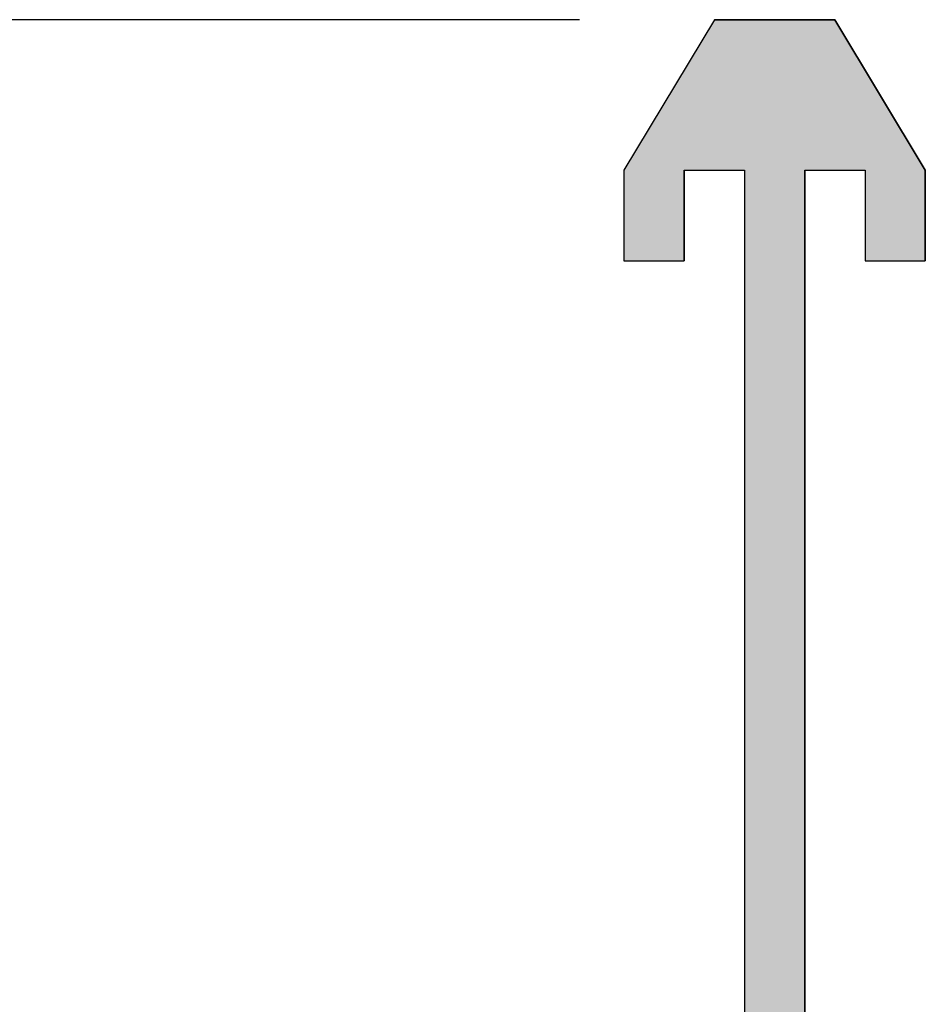
# Model space of a CAD drawing. Extents: x 8.4 to 26.2, y 15.6 to 28.2.
# Drawn here: x 11.6 to 12.5, y 18.7 to 19.7 of the extents above; entities that cross this region are included whole.
import ezdxf

# ---------------------------------------------------------------- set-up
doc = ezdxf.new("R2010")
doc.units = 0
doc.header["$PDMODE"] = 3
doc.layers.get('0').update_dxf_attribs({"linetype": 'CONTINUOUS'})
doc.layers.get('DEFPOINTS').update_dxf_attribs({"color": 252, "linetype": 'CONTINUOUS'})
doc.layers.add('DIM', color=1, linetype='CONTINUOUS')
doc.layers.add('HATCH', color=2, linetype='CONTINUOUS')
doc.styles.add('STD', font='txt')
doc.dimstyles.get("Standard").update_dxf_attribs({"dimtxt": 0.18, "dimasz": 0.18, "dimexe": 0.18, "dimexo": 0.0625, "dimgap": 0.09, "dimtad": 0, "dimtih": 1, "dimtoh": 1, "dimzin": 0, "dimcen": 0.09, "dimazin": 3, "dimtfac": 1, "dimtofl": 0, "dimtmove": 0, "dimatfit": 3})

# ---------------------------------------------------------------- blocks, each defined once
blk = doc.blocks.new('*U62')
at = {"layer": 'DIM', "style": 'STD'}
blk.add_text('2"', height=0.25, dxfattribs=at).set_placement((10.4315, 18.5962))
blk = doc.blocks.new('*D61')
at = {"layer": 'DEFPOINTS', "color": 0}
for p in [(12.2799, 19.7212), (10.5875, 17.7212), (11.5924, 17.7212)]:
    blk.add_point(p, dxfattribs=at)
at = {"layer": 'DIM', "color": 3}
for p, q in [((12.1399, 19.7212), (10.3075, 19.7212)), ((11.4524, 17.7212), (10.3075, 17.7212))]:
    blk.add_line(p, q, dxfattribs=at)
at = {"layer": 'DIM', "color": 2}
for p, q in [((10.5875, 19.4712), (10.5875, 19.0268)), ((10.5875, 17.9712), (10.5875, 18.4157))]:
    blk.add_line(p, q, dxfattribs=at)
for points in [[(10.5458, 19.4712), (10.6292, 19.4712), (10.5875, 19.7212)], [(10.5458, 17.9712), (10.6292, 17.9712), (10.5875, 17.7212)]]:
    blk.add_solid(points, dxfattribs=at)
blk.add_blockref('*U62', (0, 0))
blk = doc.blocks.new('*U133')
at = {"layer": 'HATCH', "linetype": 'CONTINUOUS'}
for p, q in [((12.2799, 19.7212), (12.1861, 19.5652)), ((12.2799, 19.7212), (12.4049, 19.7212)), ((12.4049, 19.7212), (12.4986, 19.5652)), ((12.1861, 19.5652), (12.1861, 19.4721)), ((12.2486, 19.5652), (12.3111, 19.5652)), ((12.2486, 19.5652), (12.2486, 19.4721)), ((12.3111, 19.5652), (12.3111, 19.4721)), ((12.3736, 19.5652), (12.4361, 19.5652)), ((12.3736, 19.5652), (12.3736, 19.4721)), ((12.4361, 19.5652), (12.4361, 19.4721)), ((12.4986, 19.5652), (12.4986, 19.4721)), ((12.1861, 19.4721), (12.1861, 19.4712)), ((12.1861, 19.4712), (12.2486, 19.4712)), ((12.2486, 19.4721), (12.2486, 19.4712)), ((12.3111, 19.4721), (12.3111, 19.4712)), ((12.3111, 19.4712), (12.3111, 19.4511)), ((12.3736, 19.4721), (12.3736, 19.4712)), ((12.3736, 19.4712), (12.3736, 19.4511)), ((12.4361, 19.4721), (12.4361, 19.4712)), ((12.4361, 19.4712), (12.4986, 19.4712)), ((12.4986, 19.4721), (12.4986, 19.4712)), ((12.3111, 19.4511), (12.3111, 19.4301)), ((12.3736, 19.4511), (12.3736, 19.4301)), ((12.3111, 19.4301), (12.3111, 19.4091)), ((12.3736, 19.4301), (12.3736, 19.4091)), ((12.3111, 19.4091), (12.3111, 19.3881)), ((12.3736, 19.4091), (12.3736, 19.3881)), ((12.3111, 19.3881), (12.3111, 19.3671)), ((12.3736, 19.3881), (12.3736, 19.3671)), ((12.3111, 19.3671), (12.3111, 19.3461)), ((12.3736, 19.3671), (12.3736, 19.3461)), ((12.3111, 19.3461), (12.3111, 19.3251)), ((12.3736, 19.3461), (12.3736, 19.3251)), ((12.3111, 19.3251), (12.3111, 19.3041)), ((12.3736, 19.3251), (12.3736, 19.3041)), ((12.3111, 19.3041), (12.3111, 19.2831)), ((12.3736, 19.3041), (12.3736, 19.2831)), ((12.3111, 19.2831), (12.3111, 19.2621)), ((12.3736, 19.2831), (12.3736, 19.2621)), ((12.3111, 19.2621), (12.3111, 19.2411)), ((12.3736, 19.2621), (12.3736, 19.2411)), ((12.3111, 19.2411), (12.3111, 19.2201)), ((12.3736, 19.2411), (12.3736, 19.2201)), ((12.3111, 19.2201), (12.3111, 19.1991)), ((12.3736, 19.2201), (12.3736, 19.1991)), ((12.3111, 19.1991), (12.3111, 19.1988)), ((12.3111, 19.1988), (12.3111, 19.1891)), ((12.3736, 19.1991), (12.3736, 19.1988)), ((12.3736, 19.1988), (12.3736, 19.1891)), ((12.3111, 19.1891), (12.3111, 19.0961)), ((12.3736, 19.1891), (12.3736, 19.0961)), ((12.3111, 19.0961), (12.3111, 19.0341)), ((12.3736, 19.0961), (12.3736, 19.0341)), ((12.3111, 19.0341), (12.3111, 18.3241)), ((12.3736, 19.0341), (12.3736, 18.3241))]:
    blk.add_line(p, q, dxfattribs=at)
for points in [[(12.2799, 19.7212), (12.1861, 19.5652), (12.4986, 19.5652)], [(12.2799, 19.7212), (12.2799, 19.7212), (12.4049, 19.7212)], [(12.1861, 19.5652), (12.1861, 19.4721), (12.2486, 19.4721)], [(12.2486, 19.5652), (12.2486, 19.5652), (12.3111, 19.5652)], [(12.3111, 19.5652), (12.3111, 19.4721), (12.3736, 19.4721)], [(12.3736, 19.5652), (12.3736, 19.5652), (12.4361, 19.5652)], [(12.4361, 19.5652), (12.4361, 19.4721), (12.4986, 19.4721)], [(12.1861, 19.4721), (12.1861, 19.4712), (12.2486, 19.4712)], [(12.1861, 19.4712), (12.1861, 19.4712), (12.2486, 19.4712)], [(12.3111, 19.4721), (12.3111, 19.4712), (12.3736, 19.4712)], [(12.3111, 19.4712), (12.3111, 19.4511), (12.3736, 19.4511)], [(12.4361, 19.4721), (12.4361, 19.4712), (12.4986, 19.4712)], [(12.4361, 19.4712), (12.4361, 19.4712), (12.4986, 19.4712)], [(12.3111, 19.4511), (12.3111, 19.4301), (12.3736, 19.4301)], [(12.3111, 19.4301), (12.3111, 19.4091), (12.3736, 19.4091)], [(12.3111, 19.4091), (12.3111, 19.3881), (12.3736, 19.3881)], [(12.3111, 19.3881), (12.3111, 19.3671), (12.3736, 19.3671)], [(12.3111, 19.3671), (12.3111, 19.3461), (12.3736, 19.3461)], [(12.3111, 19.3461), (12.3111, 19.3251), (12.3736, 19.3251)], [(12.3111, 19.3251), (12.3111, 19.3041), (12.3736, 19.3041)], [(12.3111, 19.3041), (12.3111, 19.2831), (12.3736, 19.2831)], [(12.3111, 19.2831), (12.3111, 19.2621), (12.3736, 19.2621)], [(12.3111, 19.2621), (12.3111, 19.2411), (12.3736, 19.2411)], [(12.3111, 19.2411), (12.3111, 19.2201), (12.3736, 19.2201)], [(12.3111, 19.2201), (12.3111, 19.1991), (12.3736, 19.1991)], [(12.3111, 19.1991), (12.3111, 19.1988), (12.3736, 19.1988)], [(12.3111, 19.1988), (12.3111, 19.1891), (12.3736, 19.1891)], [(12.3111, 19.1891), (12.3111, 19.0961), (12.3736, 19.0961)], [(12.3111, 19.0961), (12.3111, 19.0341), (12.3736, 19.0341)], [(12.3111, 19.0341), (12.3111, 18.3241), (12.3736, 18.3241)]]:
    blk.add_solid(points, dxfattribs=at)
at = {"layer": 'HATCH', "linetype": 'CONTINUOUS', "extrusion": (0, 0, -1)}
for points in [[(-12.2799, 19.7212), (-12.4049, 19.7212), (-12.4986, 19.5652)], [(-12.1861, 19.5652), (-12.2486, 19.5652), (-12.2486, 19.4721)], [(-12.3111, 19.5652), (-12.3736, 19.5652), (-12.3736, 19.4721)], [(-12.4361, 19.5652), (-12.4986, 19.5652), (-12.4986, 19.4721)], [(-12.1861, 19.4721), (-12.2486, 19.4721), (-12.2486, 19.4712)], [(-12.3111, 19.4721), (-12.3736, 19.4721), (-12.3736, 19.4712)], [(-12.3111, 19.4712), (-12.3736, 19.4712), (-12.3736, 19.4511)], [(-12.4361, 19.4721), (-12.4986, 19.4721), (-12.4986, 19.4712)], [(-12.3111, 19.4511), (-12.3736, 19.4511), (-12.3736, 19.4301)], [(-12.3111, 19.4301), (-12.3736, 19.4301), (-12.3736, 19.4091)], [(-12.3111, 19.4091), (-12.3736, 19.4091), (-12.3736, 19.3881)], [(-12.3111, 19.3881), (-12.3736, 19.3881), (-12.3736, 19.3671)], [(-12.3111, 19.3671), (-12.3736, 19.3671), (-12.3736, 19.3461)], [(-12.3111, 19.3461), (-12.3736, 19.3461), (-12.3736, 19.3251)], [(-12.3111, 19.3251), (-12.3736, 19.3251), (-12.3736, 19.3041)], [(-12.3111, 19.3041), (-12.3736, 19.3041), (-12.3736, 19.2831)], [(-12.3111, 19.2831), (-12.3736, 19.2831), (-12.3736, 19.2621)], [(-12.3111, 19.2621), (-12.3736, 19.2621), (-12.3736, 19.2411)], [(-12.3111, 19.2411), (-12.3736, 19.2411), (-12.3736, 19.2201)], [(-12.3111, 19.2201), (-12.3736, 19.2201), (-12.3736, 19.1991)], [(-12.3111, 19.1991), (-12.3736, 19.1991), (-12.3736, 19.1988)], [(-12.3111, 19.1988), (-12.3736, 19.1988), (-12.3736, 19.1891)], [(-12.3111, 19.1891), (-12.3736, 19.1891), (-12.3736, 19.0961)], [(-12.3111, 19.0961), (-12.3736, 19.0961), (-12.3736, 19.0341)], [(-12.3111, 19.0341), (-12.3736, 19.0341), (-12.3736, 18.3241)]]:
    blk.add_solid(points, dxfattribs=at)

msp = doc.modelspace()

# ---------------------------------------------------------------- linework, layer by layer
msp.add_lwpolyline([(12.37362, 18.114647), (12.37362, 19.565249), (12.43612, 19.565249), (12.43612, 19.471249), (12.49862, 19.471249), (12.49862, 19.565249), (12.40487, 19.721249), (12.27987, 19.721249), (12.18612, 19.565249), (12.18612, 19.471249), (12.24862, 19.471249), (12.24862, 19.565249), (12.31112, 19.565249), (12.31112, 18.114647)])

# ---------------------------------------------------------------- block references
at = {"layer": 'HATCH', "linetype": 'CONTINUOUS'}
msp.add_blockref('*U133', (0, 0), dxfattribs=at)

# ---------------------------------------------------------------- dimensions: what is measured, and where the dimension line sits
at = {"layer": 'DIM'}
dim = msp.add_linear_dim(base=(10.587506, 17.721249), p1=(12.27987, 19.721249), p2=(11.59237, 17.721249), angle=90, dimstyle='Standard', dxfattribs=at)
dim.commit()
dim.dimension.update_dxf_attribs({"geometry": '*D61', "text_midpoint": (10.587506, 18.721249)})

doc.saveas('drawing.dxf')
